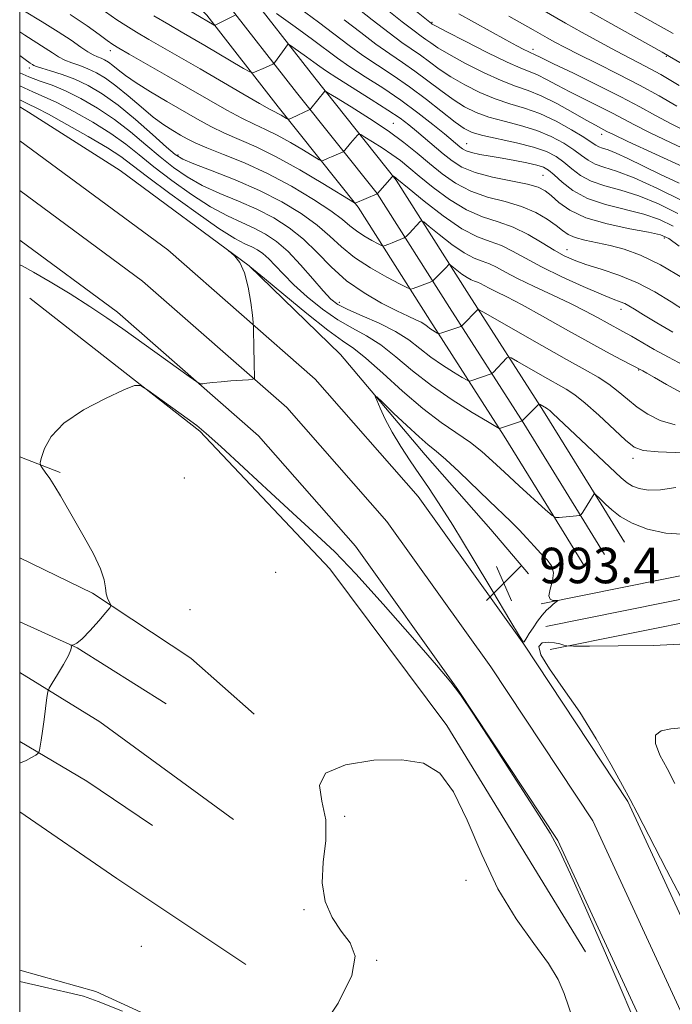
# Model space of a CAD drawing. Extents: x 2077300 to 2080200, y 324800 to 327700.
# Drawn here: x 2077500 to 2077647, y 325225 to 325447 of the extents above; entities that cross this region are included whole.
import ezdxf

# ---------------------------------------------------------------- set-up
doc = ezdxf.new("R2010")
doc.units = 0
doc.header["$MEASUREMENT"] = 0
for name, color, linetype, lineweight in [('32000', 7, 'Continuous', 0), ('DTM HARD BREAKLINE', 7, 'Continuous', 0), ('DTM SPOT ELEVATION', 2, 'Continuous', 13), ('INDEX CONTOUR', 41, 'Continuous', 13), ('INTERMEDIATE CONTOUR', 44, 'Continuous', 0), ('INTERMEDIATE CONTOUR DEPRESSION', 44, 'Continuous', 0), ('SPOT ELEVATION', 7, 'Continuous', 0)]:
    doc.layers.add(name, color=color, linetype=linetype, lineweight=lineweight)
doc.styles.add('Style-ITALICS', font='ITALICS.shx')

# ---------------------------------------------------------------- blocks, each defined once
blk = doc.blocks.new('SPOT')
at = {"layer": 'SPOT ELEVATION'}
for p, q in [((-3.91, -3.91), (3.82, 3.81)), ((-1.65, 3.77), (1.72, -3.93))]:
    blk.add_line(p, q, dxfattribs=at)

msp = doc.modelspace()

# ---------------------------------------------------------------- linework, layer by layer
at = {"layer": '32000', "flags": 128}
msp.add_lwpolyline([(2077500, 325000), (2080000, 325000), (2080000, 327500), (2077500, 327500), (2077500, 325000)], dxfattribs=at)
at = {"layer": 'DTM HARD BREAKLINE'}
for points in [[(2077500, 325499.156, 1023.079), (2077526.62, 325478.09, 1019.58), (2077550.02, 325454.85, 1016.43), (2077566.48, 325433.7, 1012.61), (2077584.82, 325410.69, 1007.81), (2077601.26, 325384.78, 1002.59), (2077618.04, 325358.61, 997.69), (2077631.01, 325337.64, 995.78), (2077636.28, 325329.07, 995.06)], [(2077500, 325492.464, 1022.821), (2077523.13, 325474.16, 1019.78), (2077546.08, 325451.36, 1016.63), (2077562.36, 325430.45, 1012.81), (2077580.54, 325407.64, 1008.01), (2077596.83, 325381.96, 1002.79), (2077613.6, 325355.81, 997.89), (2077626.54, 325334.88, 995.98), (2077631.81, 325326.32, 995.26)], [(2077500, 325485.772, 1022.162), (2077519.64, 325470.23, 1019.58), (2077542.14, 325447.87, 1016.43), (2077558.24, 325427.2, 1012.61), (2077576.26, 325404.59, 1007.81), (2077592.4, 325379.14, 1002.59), (2077609.16, 325353.01, 997.69), (2077622.07, 325332.12, 995.78), (2077627.34, 325323.57, 995.06)], [(2077617.49, 325315.23, 993.92), (2077654, 325322.56, 994.69), (2077689.36, 325325.1, 994.85), (2077729.45, 325324.28, 995.67), (2077759.48, 325325.79, 995.83), (2077789.69, 325330.54, 995.62), (2077810.97, 325338.03, 995.31), (2077855.73, 325357.05, 994.02), (2077890.19, 325377.03, 993.35), (2077919.92, 325393.95, 993.3), (2077954.99, 325409.46, 993.2), (2077996.28, 325425.96, 993.61), (2078033.87, 325436.21, 993.97), (2078074.24, 325444.52, 995.88), (2078084.92, 325445.84, 995.97)], [(2077618.52, 325310.08, 994.12), (2077654.71, 325317.35, 994.89), (2077689.49, 325319.85, 995.05), (2077729.53, 325319.03, 995.87), (2077760.02, 325320.56, 996.03), (2077790.98, 325325.43, 995.82), (2077812.87, 325333.13, 995.51), (2077858.08, 325352.35, 994.22), (2077892.8, 325372.48, 993.55), (2077922.29, 325389.26, 993.5), (2077957.03, 325404.62, 993.4), (2077997.95, 325420.97, 993.81), (2078035.09, 325431.1, 994.17), (2078075.09, 325439.34, 996.08), (2078082.08, 325440.2, 996.14)], [(2077619.55, 325304.93, 993.92), (2077655.42, 325312.14, 994.69), (2077689.62, 325314.6, 994.85), (2077729.61, 325313.78, 995.67), (2077760.56, 325315.33, 995.83), (2077792.27, 325320.32, 995.62), (2077814.77, 325328.23, 995.31), (2077860.43, 325347.65, 994.02), (2077895.41, 325367.93, 993.35), (2077924.66, 325384.57, 993.3), (2077959.07, 325399.78, 993.2), (2077999.62, 325415.98, 993.61), (2078036.31, 325425.99, 993.97), (2078075.94, 325434.16, 995.88), (2078079.24, 325434.57, 995.91)], [(2077500, 325427.188, 997.02), (2077502.02, 325425.96, 996.9), (2077522.63, 325412.85, 996.1), (2077551.69, 325391.34, 995.98), (2077572.32, 325371.38, 994.5), (2077591.37, 325348.77, 993.24), (2077606.19, 325331.96, 992.78), (2077614.66, 325321.97, 992.78)], [(2077673.08, 325163.31, 994.56), (2077672.21, 325175.01, 994.59), (2077658.76, 325223.7, 994.54), (2077637.03, 325270.67, 994.13), (2077613.57, 325306.08, 994.02), (2077589.76, 325339.38, 994.64), (2077566.6, 325365.82, 995.57), (2077533.36, 325394.94, 996.6), (2077500, 325419.543, 997.725)], [(2077664.04, 325163.45, 994.77), (2077663.3, 325173.46, 994.79), (2077650.28, 325220.59, 994.74), (2077629.15, 325266.27, 994.33), (2077606.16, 325300.98, 994.22), (2077582.7, 325333.78, 994.84), (2077560.22, 325359.44, 995.77), (2077527.71, 325387.92, 996.8), (2077500, 325408.363, 997.745)], [(2077655.01, 325163.59, 994.57), (2077654.39, 325171.91, 994.59), (2077641.8, 325217.48, 994.54), (2077621.27, 325261.87, 994.13), (2077598.75, 325295.88, 994.02), (2077575.64, 325328.18, 994.64), (2077553.84, 325353.06, 995.57), (2077522.06, 325380.9, 996.6), (2077500, 325397.18, 997.36)], [(2077502.26, 325384.05, 994.3), (2077540.59, 325354.07, 993.83), (2077569.85, 325323.1, 993.31), (2077596.26, 325287.82, 992.07), (2077627.5, 325236.79, 992.48)], [(2077500, 325348.321, 994.116), (2077509.11, 325344.79, 993.88)], [(2077500, 325325.576, 994.734), (2077516.4, 325317.61, 994.21), (2077538.59, 325302.92, 993.13), (2077552.86, 325290.32, 992.16)], [(2077500, 325311.171, 994.079), (2077512.93, 325305.27, 993.99), (2077533.01, 325292.69, 993.82)], [(2077500, 325299.74, 994.136), (2077518.08, 325288.62, 993.75), (2077548.2, 325266.58, 993.58)], [(2077500, 325284.153, 994.096), (2077515.14, 325275.23, 993.76), (2077529.94, 325265.26, 993.53)], [(2077500, 325268.33, 993.813), (2077521.89, 325253.31, 993.64), (2077550.95, 325233.91, 993.07)], [(2077500, 325232.638, 992.832), (2077517.12, 325227.81, 992.48), (2077560.68, 325207.88, 991.97), (2077609.98, 325188.45, 991.91), (2077644.93, 325171.84, 991.65)]]:
    msp.add_polyline3d(points, dxfattribs=at)
at = {"layer": 'DTM SPOT ELEVATION'}
for p in [(2077592.87, 325446.22, 1026.15), (2077520.45, 325439.86, 1009.45), (2077615.69, 325440.13, 1028.45), (2077645.73, 325438.54, 1033.85), (2077502.21, 325435.91, 1003.55), (2077584.19, 325423.45, 1012.85), (2077631.12, 325420.98, 1023.45), (2077600.75, 325418.9, 1016.85), (2077535.7, 325416.32, 1004.35), (2077617.94, 325411.73, 1014.95), (2077645.28, 325397.65, 1013.63), (2077623.36, 325395.04, 1010.76), (2077571.99, 325383.12, 1000.55), (2077635.52, 325381.53, 1007.44), (2077639.46, 325367.91, 1003.9), (2077638.19, 325348.01, 999.5), (2077537.07, 325343.53, 992.85), (2077557.68, 325322.28, 992.65), (2077538.35, 325313.9, 992.55), (2077573.26, 325267.35, 991.85), (2077600.57, 325252.91, 991.85), (2077564.07, 325246.28, 992.05), (2077527.43, 325238.06, 992.95), (2077580.46, 325234.9, 991.95)]:
    msp.add_point(p, dxfattribs=at)
at = {"layer": 'INDEX CONTOUR'}
for points in [[(2077511.35, 325447.975, 1010), (2077515.211, 325445.444, 1010), (2077517.914, 325443.523, 1010), (2077519.721, 325442.169, 1010), (2077520.979, 325441.266, 1010), (2077522.372, 325440.396, 1010), (2077524.67, 325439.071, 1010), (2077533.083, 325434.266, 1010), (2077538.021, 325431.426, 1010), (2077542.604, 325428.774, 1010), (2077546.645, 325426.466, 1010), (2077550.066, 325424.616, 1010), (2077552.867, 325423.257, 1010), (2077555.375, 325422.113, 1010), (2077558.001, 325420.826, 1010), (2077560.988, 325419.17, 1010), (2077563.924, 325417.429, 1010), (2077567.517, 325415.242, 1010), (2077568.077, 325414.997, 1010), (2077568.394, 325415.074, 1010), (2077569.507, 325415.594, 1010), (2077570.288, 325415.945, 1010), (2077572.872, 325417.05, 1010), (2077573.057, 325417.179, 1010), (2077573.245, 325417.4, 1010), (2077574.548, 325418.99, 1010), (2077576.12, 325420.809, 1010), (2077576.404, 325421.045, 1010), (2077576.84, 325420.93, 1010), (2077577.801, 325420.363, 1010), (2077579.525, 325419.301, 1010), (2077581.703, 325417.924, 1010), (2077583.886, 325416.468, 1010), (2077585.779, 325415.078, 1010), (2077587.681, 325413.546, 1010), (2077590.043, 325411.577, 1010), (2077593.176, 325409.016, 1010), (2077596.839, 325406.283, 1010), (2077600.654, 325403.943, 1010), (2077604.314, 325402.378, 1010), (2077607.815, 325401.254, 1010), (2077611.223, 325400.057, 1010), (2077614.565, 325398.422, 1010), (2077617.698, 325396.57, 1010), (2077620.437, 325394.87, 1010), (2077622.714, 325393.596, 1010), (2077624.922, 325392.61, 1010), (2077627.573, 325391.679, 1010), (2077631.024, 325390.594, 1010), (2077635.028, 325389.246, 1010), (2077639.185, 325387.554, 1010), (2077643.149, 325385.491, 1010), (2077646.786, 325383.274, 1010), (2077650.019, 325381.174, 1010)], [(2077573.083, 325446.823, 1020), (2077576.835, 325443.899, 1020), (2077580.281, 325441.297, 1020), (2077583.369, 325439.129, 1020), (2077586.239, 325437.2, 1020), (2077589.065, 325435.242, 1020), (2077591.978, 325433.07, 1020), (2077594.89, 325430.849, 1020), (2077597.665, 325428.828, 1020), (2077600.234, 325427.198, 1020), (2077602.824, 325425.911, 1020), (2077605.736, 325424.861, 1020), (2077609.156, 325423.935, 1020), (2077612.857, 325422.992, 1020), (2077616.495, 325421.884, 1020), (2077619.777, 325420.517, 1020), (2077622.589, 325419.008, 1020), (2077624.865, 325417.531, 1020), (2077626.606, 325416.23, 1020), (2077628.087, 325415.145, 1020), (2077629.651, 325414.287, 1020), (2077631.649, 325413.593, 1020), (2077634.456, 325412.701, 1020), (2077638.454, 325411.171, 1020), (2077643.747, 325408.763, 1020), (2077649.332, 325406.015, 1020)], [(2077610.247, 325447.585, 1030), (2077615.717, 325444.515, 1030), (2077618.87, 325442.718, 1030), (2077620.599, 325441.753, 1030), (2077622.882, 325440.534, 1030), (2077626.007, 325438.943, 1030), (2077630.126, 325436.915, 1030), (2077634.845, 325434.576, 1030), (2077639.636, 325432.102, 1030), (2077644.063, 325429.661, 1030), (2077648.055, 325427.373, 1030)], [(2077500, 325431.886, 1000), (2077502.995, 325430.552, 1000), (2077505.543, 325429.477, 1000), (2077508.399, 325428.152, 1000), (2077512.201, 325426.156, 1000), (2077516.496, 325423.698, 1000), (2077520.559, 325421.141, 1000), (2077523.892, 325418.746, 1000), (2077526.898, 325416.346, 1000), (2077530.206, 325413.673, 1000), (2077534.253, 325410.579, 1000), (2077538.701, 325407.411, 1000), (2077543.02, 325404.642, 1000), (2077546.789, 325402.609, 1000), (2077550.026, 325401.125, 1000), (2077552.857, 325399.869, 1000), (2077555.422, 325398.532, 1000), (2077557.904, 325396.852, 1000), (2077560.496, 325394.581, 1000), (2077563.3, 325391.617, 1000), (2077566.047, 325388.452, 1000), (2077568.374, 325385.722, 1000), (2077570.095, 325383.881, 1000), (2077571.719, 325382.633, 1000), (2077573.933, 325381.496, 1000), (2077577.189, 325380.085, 1000), (2077581.006, 325378.408, 1000), (2077584.67, 325376.567, 1000), (2077587.652, 325374.657, 1000), (2077590.167, 325372.726, 1000), (2077592.615, 325370.817, 1000), (2077595.254, 325368.987, 1000), (2077597.778, 325367.398, 1000), (2077599.735, 325366.228, 1000), (2077600.822, 325365.6, 1000), (2077601.317, 325365.401, 1000), (2077601.645, 325365.461, 1000), (2077606.251, 325367.034, 1000), (2077606.444, 325367.151, 1000), (2077606.659, 325367.361, 1000), (2077609.785, 325370.592, 1000), (2077610.102, 325370.799, 1000), (2077610.712, 325370.593, 1000), (2077612.138, 325369.796, 1000), (2077617.832, 325366.544, 1000), (2077623.103, 325363.566, 1000), (2077625.102, 325362.272, 1000), (2077627.425, 325360.432, 1000), (2077630.47, 325357.719, 1000), (2077636.532, 325352.087, 1000), (2077638.455, 325350.511, 1000), (2077640.478, 325349.754, 1000), (2077643.9, 325349.427, 1000), (2077649.581, 325349.189, 1000)]]:
    msp.add_polyline3d(points, dxfattribs=at)
at = {"layer": 'INTERMEDIATE CONTOUR'}
for points in [[(2077579.301, 325456.861, 1026), (2077592.777, 325445.952, 1026), (2077592.968, 325445.837, 1026), (2077593.876, 325445.349, 1026), (2077596.216, 325444.121, 1026), (2077600.365, 325441.969, 1026), (2077605.352, 325439.43, 1026), (2077609.872, 325437.223, 1026), (2077612.956, 325435.868, 1026), (2077614.989, 325435.082, 1026), (2077616.696, 325434.383, 1026), (2077618.686, 325433.383, 1026), (2077621.101, 325432.074, 1026), (2077623.967, 325430.541, 1026), (2077627.238, 325428.882, 1026), (2077630.575, 325427.228, 1026), (2077633.566, 325425.724, 1026), (2077638.515, 325423.101, 1026), (2077641.921, 325421.387, 1026), (2077646.764, 325419.075, 1026), (2077652.428, 325416.418, 1026)], [(2077530.075, 325453.765, 1016), (2077543.855, 325445.604, 1016), (2077543.969, 325445.563, 1016), (2077544.051, 325445.585, 1016), (2077544.528, 325445.808, 1016), (2077548.56, 325447.811, 1016)], [(2077575.156, 325450.169, 1022), (2077579.443, 325446.773, 1022), (2077583.225, 325443.834, 1022), (2077586.119, 325441.712, 1022), (2077590.302, 325438.812, 1022), (2077592.308, 325437.326, 1022), (2077594.553, 325435.683, 1022), (2077597.182, 325433.926, 1022), (2077600.278, 325432.122, 1022), (2077603.668, 325430.417, 1022), (2077607.114, 325428.982, 1022), (2077610.447, 325427.899, 1022), (2077613.762, 325426.907, 1022), (2077617.219, 325425.662, 1022), (2077620.869, 325423.944, 1022), (2077624.322, 325422.04, 1022), (2077627.082, 325420.364, 1022), (2077628.805, 325419.23, 1022), (2077629.793, 325418.558, 1022), (2077630.504, 325418.167, 1022), (2077631.35, 325417.871, 1022), (2077632.587, 325417.467, 1022), (2077634.421, 325416.746, 1022), (2077637.01, 325415.553, 1022), (2077644.229, 325412.046, 1022), (2077648.583, 325409.984, 1022)], [(2077614.25, 325451.055, 1032), (2077622.973, 325446.058, 1032), (2077626.753, 325443.932, 1032), (2077630.731, 325441.736, 1032), (2077634.49, 325439.715, 1032), (2077640.919, 325436.376, 1032), (2077644.437, 325434.449, 1032), (2077648.615, 325432.025, 1032)], [(2077501.105, 325448.719, 1008), (2077505.051, 325446.344, 1008), (2077508.686, 325444.1, 1008), (2077511.572, 325442.188, 1008), (2077513.746, 325440.665, 1008), (2077515.363, 325439.561, 1008), (2077516.573, 325438.872, 1008), (2077517.514, 325438.456, 1008), (2077518.323, 325438.139, 1008), (2077519.121, 325437.762, 1008), (2077519.984, 325437.245, 1008), (2077520.976, 325436.521, 1008), (2077522.193, 325435.531, 1008), (2077523.863, 325434.23, 1008), (2077526.246, 325432.575, 1008), (2077529.475, 325430.57, 1008), (2077533.174, 325428.397, 1008), (2077540.094, 325424.411, 1008), (2077543.095, 325422.761, 1008), (2077546.118, 325421.271, 1008), (2077553.266, 325418.164, 1008), (2077557.817, 325415.942, 1008), (2077563.093, 325413.017, 1008), (2077568.28, 325409.942, 1008), (2077575.438, 325405.562, 1008), (2077575.578, 325405.499, 1008), (2077580.55, 325407.588, 1008), (2077580.602, 325407.624, 1008), (2077583.933, 325411.41, 1008), (2077584.108, 325411.556, 1008), (2077584.211, 325411.529, 1008), (2077584.739, 325411.191, 1008), (2077584.995, 325410.995, 1008), (2077587.747, 325408.724, 1008), (2077591.175, 325405.924, 1008), (2077595.443, 325402.616, 1008), (2077599.664, 325399.723, 1008), (2077603.148, 325397.91, 1008), (2077606.003, 325396.843, 1008), (2077608.534, 325395.933, 1008), (2077611.061, 325394.701, 1008), (2077613.954, 325393.081, 1008), (2077617.601, 325391.113, 1008), (2077622.168, 325388.892, 1008), (2077626.951, 325386.723, 1008), (2077631.029, 325384.966, 1008), (2077633.722, 325383.873, 1008), (2077635.311, 325383.263, 1008), (2077636.322, 325382.848, 1008), (2077637.258, 325382.355, 1008), (2077638.542, 325381.578, 1008), (2077640.574, 325380.328, 1008), (2077643.594, 325378.505, 1008), (2077647.193, 325376.379, 1008)], [(2077518.065, 325449.458, 1012), (2077521.877, 325446.815, 1012), (2077523.923, 325445.496, 1012), (2077526.313, 325444.043, 1012), (2077529.125, 325442.394, 1012), (2077540.678, 325435.73, 1012), (2077550.251, 325430.14, 1012), (2077554.013, 325427.962, 1012), (2077556.298, 325426.683, 1012), (2077557.485, 325426.062, 1012), (2077558.184, 325425.711, 1012), (2077558.882, 325425.323, 1012), (2077560.108, 325424.586, 1012), (2077560.43, 325424.416, 1012), (2077560.716, 325424.432, 1012), (2077561.21, 325424.649, 1012), (2077565.406, 325426.607, 1012), (2077565.567, 325426.779, 1012), (2077568.733, 325430.687, 1012), (2077568.883, 325430.691, 1012), (2077569.573, 325430.304, 1012), (2077571.392, 325429.196, 1012), (2077574.69, 325427.165, 1012), (2077578.855, 325424.53, 1012), (2077583.033, 325421.744, 1012), (2077586.563, 325419.16, 1012), (2077589.561, 325416.76, 1012), (2077592.34, 325414.429, 1012), (2077595.177, 325412.108, 1012), (2077598.235, 325409.95, 1012), (2077601.643, 325408.162, 1012), (2077605.449, 325406.866, 1012), (2077609.382, 325405.832, 1012), (2077613.086, 325404.744, 1012), (2077616.266, 325403.379, 1012), (2077618.856, 325401.876, 1012), (2077620.85, 325400.465, 1012), (2077622.314, 325399.328, 1012), (2077623.611, 325398.443, 1012), (2077625.177, 325397.741, 1012), (2077627.344, 325397.147, 1012), (2077633.025, 325395.942, 1012), (2077636.243, 325395.113, 1012), (2077639.92, 325393.785, 1012), (2077644.384, 325391.606, 1012), (2077649.731, 325388.434, 1012)], [(2077557.892, 325448.184, 1016), (2077562.047, 325445.204, 1016), (2077566.007, 325442.323, 1016), (2077571.637, 325438.138, 1016), (2077574.394, 325436.224, 1016), (2077577.847, 325433.984, 1016), (2077581.801, 325431.436, 1016), (2077585.884, 325428.679, 1016), (2077589.745, 325425.847, 1016), (2077593.113, 325423.21, 1016), (2077595.737, 325421.073, 1016), (2077599.17, 325418.208, 1016), (2077599.775, 325417.732, 1016), (2077600.571, 325417.295, 1016), (2077601.802, 325416.881, 1016), (2077603.647, 325416.476, 1016), (2077606.007, 325416.056, 1016), (2077608.718, 325415.596, 1016), (2077611.584, 325415.083, 1016), (2077614.296, 325414.554, 1016), (2077616.511, 325414.053, 1016), (2077618.027, 325413.58, 1016), (2077619.177, 325412.933, 1016), (2077620.434, 325411.864, 1016), (2077622.208, 325410.229, 1016), (2077624.674, 325408.317, 1016), (2077627.948, 325406.526, 1016), (2077632.028, 325405.148, 1016), (2077640.63, 325403.022, 1016), (2077644.154, 325401.83, 1016), (2077647.269, 325400.335, 1016)], [(2077563.053, 325449.408, 1018), (2077567.342, 325446.262, 1018), (2077574.228, 325441.024, 1018), (2077577.337, 325438.76, 1018), (2077580.622, 325436.546, 1018), (2077584.124, 325434.232, 1018), (2077587.828, 325431.672, 1018), (2077591.648, 325428.815, 1018), (2077598.147, 325423.731, 1018), (2077600.19, 325422.275, 1018), (2077601.982, 325421.405, 1018), (2077604.355, 325420.741, 1018), (2077611.951, 325419.078, 1018), (2077615.771, 325418.107, 1018), (2077618.685, 325417.089, 1018), (2077620.856, 325415.976, 1018), (2077622.649, 325414.697, 1018), (2077624.407, 325413.229, 1018), (2077626.38, 325411.731, 1018), (2077628.8, 325410.406, 1018), (2077631.839, 325409.37, 1018), (2077635.453, 325408.378, 1018), (2077639.542, 325407.097, 1018), (2077643.951, 325405.297, 1018), (2077648.301, 325403.175, 1018)], [(2077582.05, 325449.649, 1024), (2077586.167, 325446.371, 1024), (2077588.867, 325444.296, 1024), (2077590.466, 325443.136, 1024), (2077591.54, 325442.382, 1024), (2077592.638, 325441.581, 1024), (2077594.214, 325440.516, 1024), (2077596.699, 325439.024, 1024), (2077600.321, 325437.045, 1024), (2077604.51, 325434.923, 1024), (2077608.493, 325433.103, 1024), (2077611.722, 325431.871, 1024), (2077614.542, 325430.896, 1024), (2077617.518, 325429.691, 1024), (2077621.019, 325427.929, 1024), (2077624.613, 325425.928, 1024), (2077627.669, 325424.171, 1024), (2077629.716, 325423.019, 1024), (2077630.932, 325422.37, 1024), (2077632.308, 325421.664, 1024), (2077633.786, 325420.945, 1024), (2077637.065, 325419.405, 1024), (2077649.482, 325413.655, 1024)], [(2077598.973, 325448.119, 1028), (2077609.545, 325442.278, 1028), (2077612.003, 325440.945, 1028), (2077613.594, 325440.107, 1028), (2077614.572, 325439.622, 1028), (2077615.173, 325439.355, 1028), (2077615.875, 325439.074, 1028), (2077617.589, 325438.219, 1028), (2077620.265, 325436.912, 1028), (2077624.759, 325434.745, 1028), (2077630.218, 325432.087, 1028), (2077635.484, 325429.447, 1028), (2077639.703, 325427.206, 1028), (2077643.243, 325425.257, 1028), (2077646.778, 325423.369, 1028), (2077650.836, 325421.353, 1028)], [(2077626.903, 325449.494, 1034), (2077632.525, 325446.325, 1034), (2077644.807, 325439.473, 1034), (2077646.436, 325438.546, 1034), (2077659.083, 325431.137, 1034)], [(2077637.968, 325448.887, 1036), (2077647.28, 325443.727, 1036)], [(2077530.254, 325447.69, 1014), (2077533.581, 325445.716, 1014), (2077536.408, 325444.064, 1014), (2077541.725, 325440.983, 1014), (2077550.459, 325435.855, 1014), (2077551.832, 325435.066, 1014), (2077552.475, 325434.835, 1014), (2077552.937, 325434.964, 1014), (2077555.42, 325436.065, 1014), (2077557.026, 325436.833, 1014), (2077557.224, 325436.943, 1014), (2077557.384, 325437.099, 1014), (2077559.247, 325439.598, 1014), (2077560.313, 325441.131, 1014), (2077560.478, 325441.289, 1014), (2077560.806, 325441.157, 1014), (2077561.577, 325440.623, 1014), (2077564.662, 325438.417, 1014), (2077566.286, 325437.236, 1014), (2077567.605, 325436.261, 1014), (2077569.106, 325435.209, 1014), (2077571.451, 325433.686, 1014), (2077579.194, 325428.871, 1014), (2077582.984, 325426.467, 1014), (2077585.715, 325424.621, 1014), (2077587.678, 325423.147, 1014), (2077589.413, 325421.716, 1014), (2077595.452, 325416.578, 1014), (2077597.42, 325414.992, 1014), (2077599.661, 325413.59, 1014), (2077602.632, 325412.382, 1014), (2077606.566, 325411.367, 1014), (2077614.443, 325409.777, 1014), (2077616.861, 325409.095, 1014), (2077618.431, 325408.295, 1014), (2077619.779, 325407.184, 1014), (2077621.489, 325405.645, 1014), (2077623.96, 325403.885, 1014), (2077627.548, 325402.188, 1014), (2077632.351, 325400.789, 1014), (2077637.462, 325399.717, 1014), (2077641.718, 325398.947, 1014), (2077644.358, 325398.366, 1014), (2077646.238, 325397.495, 1014), (2077648.616, 325395.774, 1014)], [(2077500, 325444.071, 1006), (2077501.154, 325443.303, 1006), (2077505.776, 325440.42, 1006), (2077507.392, 325439.359, 1006), (2077508.774, 325438.47, 1006), (2077510.169, 325437.727, 1006), (2077511.765, 325437.089, 1006), (2077513.533, 325436.468, 1006), (2077515.389, 325435.764, 1006), (2077517.287, 325434.87, 1006), (2077519.341, 325433.637, 1006), (2077521.701, 325431.916, 1006), (2077524.444, 325429.648, 1006), (2077527.346, 325427.16, 1006), (2077530.11, 325424.875, 1006), (2077532.496, 325423.118, 1006), (2077534.509, 325421.824, 1006), (2077536.215, 325420.824, 1006), (2077537.752, 325419.954, 1006), (2077539.565, 325419.044, 1006), (2077542.171, 325417.925, 1006), (2077545.939, 325416.446, 1006), (2077550.635, 325414.536, 1006), (2077555.875, 325412.139, 1006), (2077561.241, 325409.29, 1006), (2077566.187, 325406.343, 1006), (2077570.139, 325403.739, 1006), (2077572.724, 325401.801, 1006), (2077574.406, 325400.382, 1006), (2077575.857, 325399.213, 1006), (2077577.571, 325398.094, 1006), (2077579.332, 325397.093, 1006), (2077580.746, 325396.344, 1006), (2077581.539, 325395.941, 1006), (2077581.905, 325395.82, 1006), (2077582.16, 325395.876, 1006), (2077583.146, 325396.245, 1006), (2077583.896, 325396.54, 1006), (2077586.666, 325397.696, 1006), (2077586.863, 325397.813, 1006), (2077587.048, 325397.986, 1006), (2077587.806, 325398.757, 1006), (2077590.138, 325401.282, 1006), (2077590.473, 325401.526, 1006), (2077591.031, 325401.257, 1006), (2077592.29, 325400.245, 1006), (2077594.548, 325398.4, 1006), (2077597.373, 325396.204, 1006), (2077600.156, 325394.28, 1006), (2077602.421, 325393.079, 1006), (2077604.246, 325392.386, 1006), (2077605.845, 325391.81, 1006), (2077607.461, 325391.023, 1006), (2077609.449, 325389.93, 1006), (2077612.191, 325388.492, 1006), (2077615.9, 325386.718, 1006), (2077620.097, 325384.772, 1006), (2077624.136, 325382.865, 1006), (2077627.498, 325381.168, 1006), (2077630.195, 325379.717, 1006), (2077632.371, 325378.511, 1006), (2077635.924, 325376.575, 1006), (2077637.855, 325375.495, 1006), (2077643.004, 325372.528, 1006), (2077646.16, 325370.773, 1006), (2077649.566, 325368.972, 1006)], [(2077500, 325438.777, 1004), (2077501.202, 325437.887, 1004), (2077502.385, 325437.05, 1004), (2077502.865, 325436.738, 1004), (2077503.21, 325436.53, 1004), (2077503.802, 325436.276, 1004), (2077504.975, 325435.892, 1004), (2077506.957, 325435.305, 1004), (2077509.551, 325434.479, 1004), (2077512.455, 325433.39, 1004), (2077515.444, 325431.984, 1004), (2077518.617, 325430.102, 1004), (2077522.159, 325427.555, 1004), (2077526.107, 325424.307, 1004), (2077529.953, 325420.927, 1004), (2077533.048, 325418.133, 1004), (2077535.038, 325416.419, 1004), (2077536.735, 325415.364, 1004), (2077539.245, 325414.318, 1004), (2077543.35, 325412.768, 1004), (2077548.549, 325410.73, 1004), (2077554.018, 325408.356, 1004), (2077559.054, 325405.789, 1004), (2077563.43, 325403.148, 1004), (2077567.043, 325400.541, 1004), (2077569.903, 325398.052, 1004), (2077572.492, 325395.649, 1004), (2077575.411, 325393.271, 1004), (2077579.019, 325390.916, 1004), (2077582.726, 325388.81, 1004), (2077585.703, 325387.232, 1004), (2077587.372, 325386.384, 1004), (2077588.143, 325386.129, 1004), (2077588.679, 325386.248, 1004), (2077592.128, 325387.533, 1004), (2077593.013, 325387.905, 1004), (2077593.186, 325388.049, 1004), (2077596.088, 325390.984, 1004), (2077596.661, 325391.603, 1004), (2077596.8, 325391.704, 1004), (2077597.03, 325391.593, 1004), (2077598.483, 325390.412, 1004), (2077599.653, 325389.504, 1004), (2077600.803, 325388.708, 1004), (2077601.74, 325388.212, 1004), (2077602.495, 325387.926, 1004), (2077603.156, 325387.687, 1004), (2077603.824, 325387.362, 1004), (2077604.646, 325386.909, 1004), (2077605.78, 325386.315, 1004), (2077607.406, 325385.528, 1004), (2077609.79, 325384.353, 1004), (2077613.218, 325382.556, 1004), (2077617.807, 325380.025, 1004), (2077622.981, 325377.119, 1004), (2077627.997, 325374.317, 1004), (2077632.224, 325372.016, 1004), (2077635.493, 325370.286, 1004), (2077640.418, 325367.713, 1004), (2077641.344, 325367.2, 1004), (2077643.062, 325366.208, 1004), (2077645.739, 325364.645, 1004), (2077648.878, 325362.881, 1004)], [(2077500, 325434.865, 1002), (2077502.079, 325433.939, 1002), (2077504.618, 325433.003, 1002), (2077507.296, 325432.043, 1002), (2077510.312, 325430.802, 1002), (2077513.788, 325429.079, 1002), (2077517.553, 325426.901, 1002), (2077521.359, 325424.348, 1002), (2077524.999, 325421.526, 1002), (2077528.425, 325418.637, 1002), (2077531.627, 325415.903, 1002), (2077534.646, 325413.499, 1002), (2077537.718, 325411.387, 1002), (2077541.133, 325409.48, 1002), (2077545.07, 325407.688, 1002), (2077549.287, 325405.927, 1002), (2077553.438, 325404.112, 1002), (2077557.245, 325402.152, 1002), (2077560.719, 325399.935, 1002), (2077563.945, 325397.343, 1002), (2077567.034, 325394.327, 1002), (2077570.198, 325391.115, 1002), (2077573.677, 325388.001, 1002), (2077577.585, 325385.245, 1002), (2077581.521, 325382.952, 1002), (2077584.961, 325381.191, 1002), (2077587.503, 325379.988, 1002), (2077589.249, 325379.198, 1002), (2077590.429, 325378.636, 1002), (2077591.256, 325378.143, 1002), (2077591.884, 325377.682, 1002), (2077592.449, 325377.244, 1002), (2077593.05, 325376.827, 1002), (2077593.625, 325376.465, 1002), (2077594.071, 325376.199, 1002), (2077594.342, 325376.064, 1002), (2077594.619, 325376.075, 1002), (2077595.138, 325376.241, 1002), (2077599.402, 325377.699, 1002), (2077599.515, 325377.752, 1002), (2077599.691, 325377.91, 1002), (2077603.201, 325381.548, 1002), (2077603.396, 325381.525, 1002), (2077604.388, 325380.99, 1002), (2077617.652, 325373.413, 1002), (2077623.209, 325370.278, 1002), (2077627.382, 325367.958, 1002), (2077630.376, 325366.245, 1002), (2077632.717, 325364.719, 1002), (2077634.862, 325363.054, 1002), (2077636.98, 325361.281, 1002), (2077639.172, 325359.523, 1002), (2077641.556, 325357.9, 1002), (2077644.328, 325356.526, 1002), (2077647.704, 325355.506, 1002)], [(2077500, 325428.757, 998), (2077501.849, 325427.854, 998), (2077503.847, 325426.881, 998), (2077506.485, 325425.502, 998), (2077510.613, 325423.233, 998), (2077515.438, 325420.494, 998), (2077519.759, 325417.934, 998), (2077522.784, 325415.965, 998), (2077525.37, 325414.056, 998), (2077528.785, 325411.443, 998), (2077533.861, 325407.659, 998), (2077539.685, 325403.435, 998), (2077544.908, 325399.803, 998), (2077548.509, 325397.53, 998), (2077550.764, 325396.323, 998), (2077552.276, 325395.626, 998), (2077553.565, 325394.954, 998), (2077554.812, 325394.11, 998), (2077556.115, 325392.969, 998), (2077557.587, 325391.427, 998), (2077559.409, 325389.468, 998), (2077561.778, 325387.1, 998), (2077564.799, 325384.386, 998), (2077568.22, 325381.629, 998), (2077571.698, 325379.188, 998), (2077574.973, 325377.285, 998), (2077578.131, 325375.571, 998), (2077581.342, 325373.559, 998), (2077584.767, 325370.892, 998), (2077588.54, 325367.736, 998), (2077592.781, 325364.387, 998), (2077597.459, 325361.147, 998), (2077601.93, 325358.331, 998), (2077605.399, 325356.258, 998), (2077608.015, 325354.727, 998), (2077608.151, 325354.681, 998), (2077612.421, 325356.126, 998), (2077613.009, 325356.341, 998), (2077613.379, 325356.578, 998), (2077613.849, 325357.041, 998), (2077616.803, 325360.069, 998), (2077617.035, 325360.196, 998), (2077617.248, 325360.111, 998), (2077618.724, 325359.271, 998), (2077619.024, 325359.067, 998), (2077619.421, 325358.738, 998), (2077620.066, 325358.149, 998), (2077635.495, 325343.624, 998), (2077636.888, 325342.45, 998), (2077638.099, 325341.725, 998), (2077639.614, 325341.162, 998), (2077641.651, 325340.832, 998), (2077644.363, 325340.89, 998), (2077647.838, 325341.412, 998)], [(2077500, 325391.614, 996), (2077500.567, 325391.333, 996), (2077503.128, 325389.936, 996), (2077506.889, 325387.738, 996), (2077511.345, 325385.025, 996), (2077515.776, 325382.22, 996), (2077519.656, 325379.635, 996), (2077523.235, 325377.132, 996), (2077538.156, 325366.417, 996), (2077539.882, 325365.2, 996), (2077540.687, 325364.775, 996), (2077541.261, 325364.777, 996), (2077542.18, 325364.898, 996), (2077543.557, 325365.062, 996), (2077545.392, 325365.245, 996), (2077547.61, 325365.427, 996), (2077551.585, 325365.707, 996), (2077552.552, 325365.794, 996), (2077552.9, 325365.968, 996), (2077552.93, 325366.379, 996), (2077552.891, 325367.163, 996), (2077552.843, 325368.397, 996), (2077552.799, 325370.148, 996), (2077552.766, 325372.381, 996), (2077552.716, 325377.63, 996), (2077552.643, 325378.589, 996), (2077552.452, 325380.223, 996), (2077552.085, 325383.074, 996), (2077551.5, 325386.552, 996), (2077550.661, 325389.788, 996), (2077549.578, 325392.097, 996), (2077548.458, 325393.536, 996), (2077547.555, 325394.347, 996), (2077547.086, 325394.732, 996), (2077547.648, 325394.337, 996), (2077551.734, 325391.356, 996), (2077551.874, 325391.236, 996), (2077555.181, 325388.479, 996), (2077559.505, 325384.892, 996), (2077564.722, 325380.625, 996), (2077569.462, 325376.881, 996), (2077572.757, 325374.484, 996), (2077575.256, 325372.733, 996), (2077578.014, 325370.55, 996), (2077581.807, 325367.173, 996), (2077586.295, 325363.111, 996), (2077590.857, 325359.193, 996), (2077594.978, 325356.06, 996), (2077601.57, 325351.516, 996), (2077604.11, 325349.521, 996), (2077606.527, 325347.371, 996), (2077609.256, 325344.831, 996), (2077612.541, 325341.81, 996), (2077618.509, 325336.399, 996), (2077620.004, 325335.085, 996), (2077620.794, 325334.624, 996), (2077621.553, 325334.622, 996), (2077625.434, 325335.004, 996), (2077626.134, 325335.099, 996), (2077626.506, 325335.315, 996), (2077626.87, 325335.838, 996), (2077629.463, 325339.969, 996), (2077629.512, 325340.019, 996), (2077629.609, 325339.963, 996), (2077630.971, 325338.676, 996), (2077631.99, 325337.691, 996), (2077633.397, 325336.372, 996), (2077635.338, 325334.862, 996), (2077637.978, 325333.344, 996), (2077641.431, 325332.012, 996), (2077645.616, 325331.095, 996), (2077650.406, 325330.833, 996)], [(2077500, 325279.344, 994), (2077500.212, 325279.378, 994), (2077501.478, 325279.883, 994), (2077502.678, 325280.547, 994), (2077503.606, 325281.134, 994), (2077504.116, 325281.488, 994), (2077504.333, 325281.773, 994), (2077504.441, 325282.235, 994), (2077504.594, 325283.095, 994), (2077504.823, 325284.481, 994), (2077505.127, 325286.499, 994), (2077505.492, 325289.133, 994), (2077506.145, 325294.084, 994), (2077506.338, 325295.363, 994), (2077506.642, 325296.207, 994), (2077507.316, 325297.334, 994), (2077508.503, 325299.243, 994), (2077509.88, 325301.528, 994), (2077511.004, 325303.553, 994), (2077511.551, 325304.836, 994), (2077511.656, 325305.485, 994), (2077511.572, 325305.759, 994), (2077511.515, 325305.881, 994), (2077511.56, 325305.922, 994), (2077511.746, 325305.916, 994), (2077512.131, 325305.95, 994), (2077512.858, 325306.31, 994), (2077514.09, 325307.335, 994), (2077515.881, 325309.196, 994), (2077517.833, 325311.394, 994), (2077519.444, 325313.266, 994), (2077520.329, 325314.328, 994), (2077520.592, 325314.816, 994), (2077520.458, 325315.151, 994), (2077520.138, 325315.68, 994), (2077519.776, 325316.463, 994), (2077519.502, 325317.488, 994), (2077519.361, 325318.789, 994), (2077519.058, 325320.57, 994), (2077518.217, 325323.083, 994), (2077516.598, 325326.442, 994), (2077514.513, 325330.228, 994), (2077512.411, 325333.888, 994), (2077509.193, 325339.524, 994), (2077507.926, 325341.642, 994), (2077506.762, 325343.428, 994), (2077505.764, 325344.848, 994), (2077505.036, 325345.836, 994), (2077504.66, 325346.422, 994), (2077504.631, 325347.023, 994), (2077504.924, 325348.156, 994), (2077505.606, 325350.188, 994), (2077507.112, 325352.899, 994), (2077509.968, 325355.921, 994), (2077514.391, 325358.896, 994), (2077519.339, 325361.502, 994), (2077523.464, 325363.429, 994), (2077525.838, 325364.417, 994), (2077527.234, 325364.405, 994), (2077528.847, 325363.381, 994), (2077537.737, 325356.959, 994), (2077539.882, 325355.38, 994), (2077542.03, 325353.612, 994), (2077545.325, 325350.641, 994), (2077550.503, 325345.837, 994), (2077556.647, 325340.116, 994), (2077562.432, 325334.783, 994), (2077566.949, 325330.688, 994), (2077570.979, 325326.885, 994), (2077575.719, 325321.973, 994), (2077581.913, 325315.099, 994), (2077588.482, 325307.598, 994), (2077593.887, 325301.353, 994), (2077597.124, 325297.564, 994), (2077599.308, 325294.702, 994), (2077602.088, 325290.556, 994), (2077606.593, 325283.659, 994), (2077611.895, 325275.493, 994), (2077616.542, 325268.287, 994), (2077619.536, 325263.511, 994), (2077621.657, 325259.609, 994), (2077624.131, 325254.272, 994), (2077627.801, 325245.989, 994), (2077631.967, 325236.48, 994), (2077635.546, 325228.264, 994), (2077637.739, 325223.19, 994)], [(2077650.636, 325245.927, 994), (2077645.779, 325255.286, 994), (2077639.137, 325268.114, 994), (2077637.548, 325271.124, 994), (2077635.859, 325274.237, 994), (2077633.271, 325278.93, 994), (2077629.925, 325284.748, 994), (2077626.194, 325290.751, 994), (2077622.488, 325296.122, 994), (2077619.361, 325300.517, 994), (2077617.402, 325303.711, 994), (2077617.003, 325305.581, 994), (2077617.767, 325306.41, 994), (2077619.099, 325306.582, 994), (2077620.481, 325306.44, 994), (2077621.691, 325306.167, 994), (2077622.587, 325305.898, 994), (2077623.262, 325305.743, 994), (2077624.767, 325305.688, 994), (2077628.391, 325305.681, 994), (2077634.887, 325305.701, 994), (2077642.833, 325305.823, 994), (2077650.273, 325306.149, 994)], [(2077647.659, 325274.695, 992), (2077645.866, 325278.057, 992), (2077644.265, 325281.12, 992), (2077643.239, 325283.702, 992), (2077643.247, 325285.568, 992), (2077644.565, 325286.583, 992), (2077646.733, 325287.021, 992), (2077649.104, 325287.257, 992)], [(2077567.311, 325218.538, 992), (2077571.737, 325225.251, 992), (2077574.875, 325231.434, 992), (2077575.592, 325235.786, 992), (2077574.448, 325238.81, 992), (2077572.428, 325241.461, 992), (2077570.413, 325244.531, 992), (2077568.864, 325248.163, 992), (2077568.137, 325252.344, 992), (2077568.388, 325257.001, 992), (2077568.966, 325261.842, 992), (2077569.018, 325266.524, 992), (2077568.113, 325270.734, 992), (2077567.52, 325274.298, 992), (2077568.931, 325277.075, 992), (2077573.445, 325278.954, 992), (2077579.797, 325279.941, 992), (2077586.131, 325280.067, 992), (2077591.01, 325279.266, 992), (2077594.663, 325277.06, 992), (2077597.742, 325272.871, 992), (2077600.81, 325266.431, 992), (2077604.105, 325258.703, 992), (2077607.777, 325250.963, 992), (2077611.853, 325244.252, 992), (2077615.847, 325238.692, 992), (2077619.145, 325234.17, 992), (2077621.32, 325230.533, 992), (2077622.664, 325227.431, 992), (2077624.757, 325221.214, 992)], [(2077500, 325230.126, 992), (2077505.617, 325228.834, 992), (2077510.869, 325227.64, 992), (2077514.35, 325226.764, 992), (2077517.705, 325225.608, 992), (2077523.18, 325223.408, 992)]]:
    msp.add_polyline3d(points, dxfattribs=at)
at = {"layer": 'INTERMEDIATE CONTOUR DEPRESSION'}
msp.add_polyline3d([(2077617.464, 325326.54, 994), (2077618.826, 325325.115, 994), (2077619.833, 325323.748, 994), (2077620.272, 325322.203, 994), (2077620.049, 325320.349, 994), (2077619.54, 325318.485, 994), (2077619.242, 325317.013, 994), (2077619.509, 325316.227, 994), (2077620.135, 325315.968, 994), (2077620.766, 325315.962, 994), (2077621.125, 325315.979, 994), (2077621.227, 325315.961, 994), (2077621.163, 325315.894, 994), (2077620.237, 325315.13, 994), (2077619.573, 325314.56, 994), (2077618.732, 325313.755, 994), (2077617.754, 325312.666, 994), (2077616.693, 325311.29, 994), (2077615.669, 325309.827, 994), (2077614.818, 325308.524, 994), (2077614.24, 325307.579, 994), (2077613.693, 325306.625, 994), (2077613.463, 325306.662, 994), (2077612.616, 325307.944, 994), (2077610.468, 325311.525, 994), (2077606.635, 325317.952, 994), (2077601.963, 325325.744, 994), (2077597.6, 325332.913, 994), (2077594.408, 325337.973, 994), (2077592.103, 325341.434, 994), (2077590.115, 325344.308, 994), (2077588.005, 325347.398, 994), (2077585.866, 325350.674, 994), (2077583.922, 325353.901, 994), (2077582.362, 325356.846, 994), (2077581.208, 325359.301, 994), (2077580.448, 325361.062, 994), (2077580.119, 325361.94, 994), (2077580.473, 325361.806, 994), (2077581.809, 325360.546, 994), (2077584.256, 325358.191, 994), (2077587.241, 325355.358, 994), (2077590.017, 325352.809, 994), (2077592.072, 325351.058, 994), (2077593.843, 325349.612, 994), (2077596.002, 325347.734, 994), (2077599.012, 325344.915, 994), (2077605.795, 325338.38, 994), (2077610.665, 325333.753, 994), (2077612.532, 325331.898, 994), (2077614.281, 325330.028, 994), (2077615.932, 325328.2, 994), (2077617.464, 325326.54, 994)], dxfattribs=at)

# ---------------------------------------------------------------- block references
at = {"layer": 'SPOT ELEVATION'}
msp.add_blockref('SPOT', (2077609.078, 325319.839, 993.449), dxfattribs=at)

# ---------------------------------------------------------------- texts
at = {"layer": 'SPOT ELEVATION', "style": 'Style-ITALICS'}
msp.add_text('993.4', height=8, dxfattribs=at).set_placement((2077617.078, 325319.839, 993.449))

doc.saveas('drawing.dxf')
